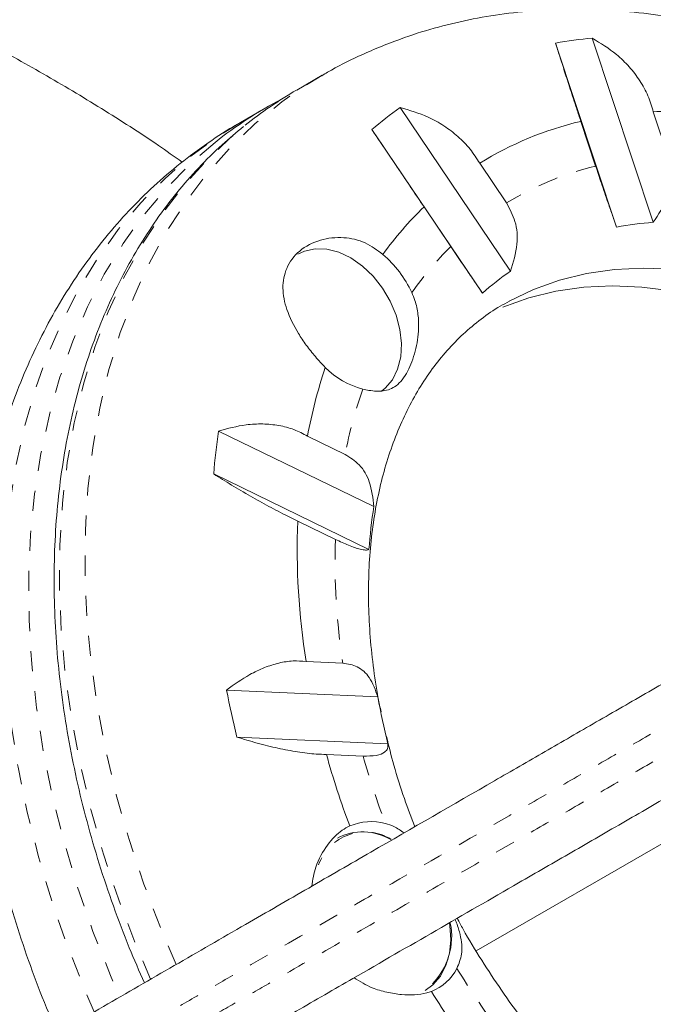
# Model space of a CAD drawing. Extents: x -58 to 674, y -9 to 452.
# Drawn here: x 537 to 540, y 183 to 188 of the extents above; entities that cross this region are included whole.
import ezdxf

# ---------------------------------------------------------------- set-up
doc = ezdxf.new("R2010")
doc.units = 0
doc.header["$LTSCALE"] = 0.125
doc.header["$MEASUREMENT"] = 0
doc.linetypes.add('PHANTOM', pattern=[0.5, 0.25, -0.05, 0.05, -0.05, 0.05, -0.05])
doc.layers.add('CONTOUR', color=7, linetype='CONTINUOUS')

msp = doc.modelspace()

# ---------------------------------------------------------------- linework, layer by layer
at = {"layer": 'CONTOUR', "linetype": 'Continuous', "lineweight": 15}
for p, q in [((539.5889, 187.6233), (539.8923, 186.7069)), ((539.7102, 186.6829), (539.4068, 187.5992)), ((538.2453, 187.4386), (538.1184, 187.3653)), ((537.9653, 187.2769), (537.8384, 187.2036)), ((538.6326, 187.278), (539.1826, 186.4639)), ((539.9662, 187.0348), (539.8925, 187.2571)), ((539.5322, 187.2094), (539.6058, 186.9871)), ((539.0426, 186.3545), (538.4927, 187.1685)), ((539.1624, 186.8032), (539.029, 187.0007)), ((538.752, 186.784), (538.8854, 186.5865)), ((539.1762, 186.3153), (539.2974, 186.373)), ((537.7298, 185.6682), (538.5025, 185.2922)), ((538.3594, 185.552), (538.172, 185.6432)), ((538.4782, 185.0787), (537.7055, 185.4547)), ((538.1238, 185.2205), (538.3113, 185.1293)), ((538.3479, 184.5135), (538.1654, 184.5216)), ((537.7695, 184.3793), (538.5218, 184.3457)), ((541.0485, 184.2575), (539.011, 183.0812)), ((538.5727, 184.112), (537.8205, 184.1456)), ((538.2663, 184.0589), (538.4488, 184.0508))]:
    msp.add_line(p, q, dxfattribs=at)
at = {"layer": 'CONTOUR', "linetype": 'PHANTOM', "lineweight": 0, "flags": 128}
for points in [[(537.5185, 183.0136), (537.442, 183.1935), (537.3583, 183.4137), (537.2846, 183.6356), (537.2212, 183.8585), (537.1684, 184.0816), (537.1263, 184.3042), (537.095, 184.5254), (537.0747, 184.7445), (537.0655, 184.9608), (537.0673, 185.1735), (537.0802, 185.3819), (537.1041, 185.5853), (537.1389, 185.7829), (537.1845, 185.9741), (537.2408, 186.1582), (537.3076, 186.3346), (537.3846, 186.5027), (537.4716, 186.6618), (537.5683, 186.8116), (537.6742, 186.9513), (537.7892, 187.0806), (537.9127, 187.199), (538.0444, 187.3061), (538.1838, 187.4016), (538.2432, 187.4373)], [(537.8384, 187.2036), (537.7295, 187.1361), (537.5927, 187.0368), (537.4637, 186.9258), (537.3429, 186.8037), (537.2309, 186.6709), (537.128, 186.5278), (537.0346, 186.3748), (536.9509, 186.2126), (536.8773, 186.0417), (536.8139, 185.8627), (536.7612, 185.6762), (536.7191, 185.4827), (536.6879, 185.2831), (536.6677, 185.078), (536.6585, 184.8681), (536.6604, 184.6541), (536.6733, 184.4368), (536.6973, 184.2169), (536.7322, 183.9951), (536.7779, 183.7723), (536.8343, 183.5492), (536.9011, 183.3265), (536.9782, 183.1051), (537.0652, 182.8857), (537.1117, 182.7785)], [(537.3916, 182.9404), (537.3151, 183.1202), (537.2314, 183.3404), (537.1577, 183.5623), (537.0943, 183.7852), (537.0415, 184.0083), (536.9994, 184.2309), (536.9681, 184.4521), (536.9478, 184.6712), (536.9385, 184.8875), (536.9404, 185.1003), (536.9532, 185.3086), (536.9771, 185.512), (537.012, 185.7096), (537.0576, 185.9008), (537.1139, 186.0849), (537.1807, 186.2613), (537.2577, 186.4294), (537.3447, 186.5886), (537.4413, 186.7383), (537.5473, 186.878), (537.6623, 187.0073), (537.7858, 187.1257), (537.8616, 187.1896)], [(537.713, 187.1048), (537.5906, 186.9991), (537.4699, 186.877), (537.3579, 186.7442), (537.255, 186.6011), (537.1615, 186.4481), (537.0778, 186.2859), (537.0042, 186.115), (536.9409, 185.936), (536.8881, 185.7494), (536.846, 185.556), (536.8148, 185.3564), (536.7946, 185.1513), (536.7854, 184.9414), (536.7873, 184.7274), (536.8002, 184.5101), (536.8242, 184.2902), (536.8591, 184.0684), (536.9048, 183.8456), (536.9612, 183.6225), (537.028, 183.3998), (537.1051, 183.1784), (537.1921, 182.959), (537.2386, 182.8518)]]:
    msp.add_lwpolyline(points, dxfattribs=at)
at = {"layer": 'CONTOUR', "linetype": 'Continuous', "lineweight": 15, "flags": 128}
for points in [[(538.1236, 186.5483), (538.157, 186.5637), (538.2109, 186.5752), (538.2689, 186.5732), (538.3288, 186.5578), (538.3885, 186.5295), (538.4459, 186.4894), (538.4989, 186.4389), (538.5455, 186.3798), (538.5842, 186.3143), (538.6134, 186.2447), (538.6321, 186.1736), (538.6397, 186.1035), (538.6358, 186.037), (538.6207, 185.9764), (538.5948, 185.9239), (538.5591, 185.8816), (538.5408, 185.8666)], [(539.2974, 186.373), (539.4262, 186.4189), (539.5605, 186.452), (539.6995, 186.4721), (539.8426, 186.4792), (539.9889, 186.4731), (540.1378, 186.454), (540.2883, 186.422), (540.4398, 186.3771), (540.5913, 186.3197), (540.7421, 186.25), (540.8914, 186.1685), (541.0383, 186.0755), (541.1822, 185.9716), (541.2709, 185.9007)], [(539.1443, 186.2846), (539.2731, 186.3305), (539.4074, 186.3636), (539.5464, 186.3837), (539.6895, 186.3908), (539.8358, 186.3847), (539.9847, 186.3657), (540.1352, 186.3336), (540.2867, 186.2887), (540.4382, 186.2313), (540.589, 186.1616), (540.7383, 186.0801), (540.8852, 185.9871), (541.0291, 185.8832), (541.1355, 185.7975)], [(538.7584, 182.8848), (538.7959, 182.9121), (538.8333, 182.9552), (538.8612, 183.0081), (538.8788, 183.0693), (538.8855, 183.1367), (538.8811, 183.2082), (538.8795, 183.2185)]]:
    msp.add_lwpolyline(points, dxfattribs=at)
at = {"layer": 'CONTOUR', "linetype": 'Continuous', "lineweight": 15}
for centre, radius, start, end in [((539.7723, 185.5367), 2.0946, 95.0255, 100.0494), ((539.1398, 185.5969), 2.0422, 120.0106, 128.7483), ((538.9853, 185.5105), 2.0398, 117.5198, 128.5898), ((539.7306, 185.7305), 1.8974, 125.3565, 130.7229), ((539.962, 185.1883), 2.07, 83.8362, 91.9228), ((539.9134, 185.5797), 1.6737, 103.1662, 121.8957), ((539.9973, 185.4985), 1.7897, 134.0906, 144.1227), ((540.0034, 185.1675), 1.5435, 94.1276, 100.9473), ((538.1808, 186.1199), 0.5629, 24.9387, 49.4005), ((539.9725, 185.3102), 1.3983, 124.3976, 131.6818), ((540.6807, 185.1719), 2.5526, 161.4432, 169.3595), ((538.5533, 186.2771), 0.4139, 225.0308, 255.126), ((541.0506, 185.1819), 3.3561, 171.6696, 175.3385), ((540.9446, 184.906), 2.4725, 171.0137, 175.9944), ((541.6569, 185.0802), 3.5359, 177.7261, 189.0895), ((542.3164, 185.2479), 4.629, 190.8156, 193.7764), ((541.877, 184.9546), 3.41, 190.2862, 194.3058), ((542.4758, 185.2342), 4.3705, 195.5995, 200.5118), ((538.4887, 183.4535), 0.271, 74.7169, 113.105), ((538.447, 183.3976), 0.2755, 59.5791, 117.2275), ((538.5542, 183.1521), 0.3354, 315.6176, 11.6316), ((538.7008, 183.1051), 0.2419, 291.2136, 332.669), ((542.7055, 185.3203), 4.6153, 211.9264, 216.6634)]:
    msp.add_arc(centre, radius, start, end, dxfattribs=at)
at = {"layer": 'CONTOUR', "linetype": 'PHANTOM', "lineweight": 0}
for centre, radius, start, end in [((539.9717, 185.4788), 1.5521, 103.6365, 121.4255), ((540.0566, 185.3971), 1.6692, 134.559, 144.883), ((540.6644, 185.105), 2.3479, 160.8034, 169.0257), ((541.5898, 185.0155), 3.2805, 178.0126, 188.803), ((542.3603, 185.1615), 4.0661, 195.8525, 200.8399), ((538.4591, 183.4277), 0.2455, 58.1951, 160.5971), ((542.5658, 185.2402), 4.2859, 211.6069, 216.4223)]:
    msp.add_arc(centre, radius, start, end, dxfattribs=at)
at = {"layer": 'CONTOUR', "linetype": 'Continuous', "lineweight": 15}
for points, knots in [([(526.6454, 176.7358), (526.647, 176.7367), (526.6498, 176.7383), (526.6771, 176.754), (526.7092, 176.7726), (526.7474, 176.7946), (526.7984, 176.8241), (526.8674, 176.8639), (526.9566, 176.9154), (527.0673, 176.9794), (527.1915, 177.0511), (527.3389, 177.1362), (527.5223, 177.242), (527.7429, 177.3694), (527.9994, 177.5175), (528.2912, 177.686), (528.7261, 177.937), (529.2917, 178.2636), (529.8823, 178.6046), (530.3818, 178.8929), (530.7489, 179.1049), (531.0646, 179.2872), (531.323, 179.4364), (531.5728, 179.5806), (531.8121, 179.7187), (532.0455, 179.8535), (532.2618, 179.9784), (532.4397, 180.0811), (532.583, 180.1638), (532.6973, 180.2298), (532.7981, 180.288), (532.8949, 180.3439), (532.9809, 180.3936), (533.049, 180.4329), (533.1015, 180.4632), (533.1456, 180.4887), (533.1844, 180.511), (533.2256, 180.5348), (533.2753, 180.5635), (533.3215, 180.5902), (533.3844, 180.6265), (533.4613, 180.6709), (533.5484, 180.7212), (533.6387, 180.7733), (533.7439, 180.8341), (533.8652, 180.9041), (534.0006, 180.9823), (534.1908, 181.0921), (534.4389, 181.2353), (534.7881, 181.4369), (535.1139, 181.6251), (535.4099, 181.7959), (535.6996, 181.9632), (536.0512, 182.1662), (536.3842, 182.3585), (536.6376, 182.5048), (536.8052, 182.6015), (536.9782, 182.7014), (537.1545, 182.8032), (537.3327, 182.9061), (537.5103, 183.0086), (537.688, 183.1112), (537.9121, 183.2406), (538.1796, 183.395), (538.5919, 183.6331), (538.9797, 183.8569), (539.3535, 184.0728), (539.6087, 184.2201), (539.8696, 184.3707), (540.1295, 184.5208), (540.3879, 184.67), (540.6381, 184.8144), (540.8824, 184.9555), (541.0997, 185.081), (541.2938, 185.193), (541.47, 185.2947), (541.6552, 185.4016), (541.9183, 185.5536), (542.1829, 185.7063), (542.4299, 185.8489), (542.5895, 185.9411), (542.7288, 186.0215), (542.877, 186.1071), (543.0294, 186.1951), (543.1871, 186.2861), (543.3464, 186.3781), (543.5122, 186.4738), (543.697, 186.5805), (543.9001, 186.6977), (544.136, 186.8339), (544.4743, 187.0293), (544.8248, 187.2316), (545.1726, 187.4325), (545.426, 187.5787), (545.676, 187.723), (545.9325, 187.8712), (546.2312, 188.0436), (546.5695, 188.2389), (546.9442, 188.4553), (547.3169, 188.6705), (547.7088, 188.8967), (548.0763, 189.1089), (548.4226, 189.3088), (548.709, 189.4742), (548.9805, 189.6309), (549.2271, 189.7733), (549.4812, 189.92), (549.7418, 190.0705), (550.038, 190.2415), (550.3532, 190.4234), (550.6861, 190.6157), (551.0143, 190.8051), (551.3277, 190.9861), (551.6241, 191.1572), (551.9034, 191.3184), (552.1707, 191.4728), (552.3907, 191.5998), (552.5659, 191.7009), (552.702, 191.7795), (552.8256, 191.8509), (552.9265, 191.9091), (553.0053, 191.9546), (553.0643, 191.9887), (553.1069, 192.0133), (553.1313, 192.0274), (553.1324, 192.028), (553.1328, 192.0283)], [0, 0, 0, 0, 0.00836, 0.014108, 0.0179, 0.021715, 0.025579, 0.029484, 0.034266, 0.039109, 0.044029, 0.048985, 0.055357, 0.063088, 0.070853, 0.079972, 0.090476, 0.111057, 0.131637, 0.144564, 0.157523, 0.166563, 0.175637, 0.183923, 0.193222, 0.202576, 0.212114, 0.221723, 0.228698, 0.235703, 0.242796, 0.249919, 0.259552, 0.269404, 0.279295, 0.291196, 0.307114, 0.323033, 0.329959, 0.3369, 0.343885, 0.350934, 0.355665, 0.36024, 0.36489, 0.369354, 0.373896, 0.378711, 0.387754, 0.396843, 0.410419, 0.417217, 0.42403, 0.437594, 0.451158, 0.456271, 0.461398, 0.466563, 0.471776, 0.476821, 0.481929, 0.487106, 0.492311, 0.501727, 0.511181, 0.530146, 0.537839, 0.545542, 0.553281, 0.561075, 0.568238, 0.575546, 0.582683, 0.590045, 0.596396, 0.602804, 0.609554, 0.61814, 0.635334, 0.643931, 0.649294, 0.654667, 0.660073, 0.665527, 0.670215, 0.675027, 0.679677, 0.684458, 0.69102, 0.697655, 0.705959, 0.722573, 0.730883, 0.738154, 0.745478, 0.752904, 0.760398, 0.771224, 0.782154, 0.793242, 0.804344, 0.817289, 0.826222, 0.835168, 0.842533, 0.849922, 0.856534, 0.864454, 0.87242, 0.88227, 0.892183, 0.902273, 0.912418, 0.921859, 0.931349, 0.941013, 0.950749, 0.956891, 0.963062, 0.969287, 0.97556, 0.980568, 0.985615, 0.99073, 0.995902, 1, 1, 1, 1]), ([(553.3829, 191.5953), (553.3822, 191.5949), (553.3805, 191.5939), (553.3557, 191.5796), (553.3138, 191.5554), (553.2561, 191.5221), (553.1855, 191.4814), (553.1023, 191.4333), (552.9982, 191.3732), (552.8709, 191.2997), (552.7188, 191.2119), (552.5542, 191.1169), (552.3508, 190.9994), (552.1043, 190.8571), (551.8101, 190.6872), (551.4999, 190.5082), (551.1718, 190.3187), (550.828, 190.1203), (550.4679, 189.9123), (550.0962, 189.6977), (549.7532, 189.4997), (549.4337, 189.3152), (549.1401, 189.1457), (548.8247, 188.9637), (548.4771, 188.7629), (548.0525, 188.5178), (547.6337, 188.276), (547.2534, 188.0564), (546.9581, 187.886), (546.6972, 187.7353), (546.4567, 187.5965), (546.2457, 187.4746), (546.0469, 187.3599), (545.8532, 187.248), (545.658, 187.1354), (545.4352, 187.0067), (545.1937, 186.8672), (544.9185, 186.7084), (544.648, 186.5522), (544.3815, 186.3983), (544.1717, 186.2772), (544.0023, 186.1794), (543.8612, 186.098), (543.7052, 186.0079), (543.5388, 185.9118), (543.3796, 185.8199), (543.206, 185.7197), (543.0212, 185.613), (542.7842, 185.4762), (542.523, 185.3254), (542.2492, 185.1672), (541.9882, 185.0166), (541.7662, 184.8884), (541.5633, 184.7713), (541.4061, 184.6805), (541.2613, 184.5969), (541.1326, 184.5226), (540.9972, 184.4444), (540.8445, 184.3562), (540.6751, 184.2585), (540.488, 184.1504), (540.2697, 184.0244), (540.0228, 183.8819), (539.7528, 183.726), (539.4862, 183.572), (539.1731, 183.3913), (538.8132, 183.1835), (538.446, 182.9715), (538.142, 182.796), (537.9077, 182.6607), (537.6974, 182.5393), (537.5053, 182.4284), (537.3316, 182.3281), (537.1775, 182.2391), (537.0255, 182.1514), (536.8113, 182.0277), (536.5593, 181.8822), (536.268, 181.714), (535.9939, 181.5558), (535.7144, 181.3944), (535.4072, 181.217), (535.0929, 181.0355), (534.8033, 180.8684), (534.5609, 180.7284), (534.376, 180.6216), (534.2044, 180.5226), (534.0475, 180.432), (533.9097, 180.3524), (533.8048, 180.2919), (533.7244, 180.2455), (533.6446, 180.1994), (533.5814, 180.1629), (533.5324, 180.1346), (533.4871, 180.1085), (533.4384, 180.0803), (533.4014, 180.059), (533.3513, 180.0301), (533.3013, 180.0012), (533.2338, 179.9622), (533.1447, 179.9108), (533.0283, 179.8436), (532.886, 179.7614), (532.7197, 179.6654), (532.5304, 179.5561), (532.3167, 179.4328), (532.0566, 179.2826), (531.7456, 179.103), (531.4204, 178.9152), (531.1188, 178.7411), (530.848, 178.5848), (530.4755, 178.3697), (530.0033, 178.0971), (529.4347, 177.7688), (528.966, 177.4982), (528.5945, 177.2837), (528.3187, 177.1245), (528.0473, 176.9678), (527.8226, 176.8381), (527.6443, 176.7351), (527.5088, 176.6569), (527.3802, 176.5827), (527.2455, 176.5049), (527.1137, 176.4288), (527.0121, 176.3701), (526.9507, 176.3346), (526.9158, 176.3145), (526.8962, 176.3032), (526.8967, 176.3035), (526.897, 176.3036)], [0, 0, 0, 0, 0.004187, 0.009199, 0.014266, 0.019127, 0.024025, 0.028971, 0.033944, 0.040452, 0.047001, 0.053601, 0.060228, 0.070069, 0.079976, 0.090065, 0.10021, 0.110764, 0.121386, 0.132252, 0.143221, 0.150983, 0.159812, 0.168682, 0.178613, 0.190612, 0.206688, 0.216211, 0.224418, 0.232654, 0.238912, 0.2452, 0.250844, 0.256104, 0.262086, 0.268103, 0.276236, 0.284386, 0.293932, 0.301752, 0.30924, 0.313031, 0.316819, 0.321574, 0.326469, 0.331185, 0.336024, 0.343356, 0.350788, 0.363374, 0.375985, 0.386161, 0.396362, 0.402547, 0.408773, 0.41279, 0.416836, 0.420937, 0.425083, 0.430307, 0.435597, 0.441198, 0.449215, 0.457292, 0.465414, 0.473545, 0.486188, 0.498835, 0.507291, 0.513516, 0.5195, 0.525555, 0.530036, 0.534563, 0.53914, 0.543738, 0.5543, 0.563119, 0.571937, 0.580737, 0.589566, 0.600172, 0.609206, 0.615788, 0.622392, 0.626548, 0.632566, 0.638782, 0.643603, 0.648497, 0.653686, 0.662076, 0.668465, 0.674857, 0.687712, 0.708979, 0.719614, 0.730263, 0.73954, 0.748863, 0.758364, 0.767935, 0.777181, 0.786494, 0.796012, 0.805597, 0.818125, 0.830774, 0.83941, 0.848072, 0.856883, 0.874581, 0.891724, 0.908866, 0.917439, 0.926019, 0.934641, 0.943297, 0.948115, 0.952951, 0.957825, 0.962738, 0.969645, 0.976762, 0.982344, 0.988009, 0.993999, 1, 1, 1, 1]), ([(537.5491, 187.0067), (537.5096, 187.0346), (537.3782, 187.1274), (537.148, 187.2744), (536.8589, 187.4477), (536.5638, 187.6096), (536.2633, 187.7608), (535.9579, 187.9007), (535.648, 188.0293), (535.334, 188.1463), (535.0163, 188.2517), (534.6953, 188.3453), (534.3715, 188.4269), (534.0453, 188.4965), (533.7171, 188.5539), (533.3874, 188.5991), (533.0567, 188.632), (532.7254, 188.6526), (532.3939, 188.6609), (532.0626, 188.6568), (531.7321, 188.6403), (531.4028, 188.6116), (531.075, 188.5705), (530.7493, 188.5172), (530.4261, 188.4517), (530.1058, 188.3742), (529.7889, 188.2848), (529.4758, 188.1834), (529.1668, 188.0704), (528.8624, 187.9459), (528.5631, 187.8099), (528.2692, 187.6628), (527.9811, 187.5047), (527.6992, 187.3357), (527.4239, 187.1563), (527.1555, 186.9665), (526.8944, 186.7666), (526.641, 186.557), (526.3955, 186.3378), (526.1584, 186.1094), (525.93, 185.8721), (525.7105, 185.6262), (525.5002, 185.3721), (525.2994, 185.11), (525.1085, 184.8403), (524.9275, 184.5635), (524.7571, 184.2797), (524.6017, 183.9998), (524.5087, 183.8117), (524.4646, 183.7227)], [0, 0, 0, 0, 0.009293, 0.030925, 0.052556, 0.074184, 0.09581, 0.117434, 0.139055, 0.160673, 0.182288, 0.203901, 0.225511, 0.247117, 0.268721, 0.290321, 0.311918, 0.333513, 0.355104, 0.376692, 0.398277, 0.419859, 0.441438, 0.463015, 0.484589, 0.506161, 0.52773, 0.549298, 0.570864, 0.592429, 0.613992, 0.635554, 0.657116, 0.678677, 0.700238, 0.721799, 0.743361, 0.764922, 0.786485, 0.808049, 0.829614, 0.851181, 0.87275, 0.89432, 0.915893, 0.937469, 0.959046, 0.980627, 1, 1, 1, 1]), ([(542.6244, 185.9612), (542.5876, 186.0108), (542.5059, 186.1207), (542.3711, 186.283), (542.2219, 186.4492), (542.0663, 186.6076), (541.9051, 186.7579), (541.7384, 186.8996), (541.5669, 187.0321), (541.391, 187.1551), (541.2111, 187.268), (541.0279, 187.3704), (540.8419, 187.4618), (540.6537, 187.542), (540.464, 187.6105), (540.2734, 187.667), (540.0826, 187.7113), (539.8924, 187.7433), (539.7035, 187.7628), (539.5165, 187.7698), (539.3323, 187.7643), (539.1513, 187.7465), (538.9743, 187.7166), (538.8019, 187.6746), (538.6526, 187.6275), (538.5623, 187.5915), (538.5262, 187.5771)], [0, 0, 0, 0, 0.03544, 0.078589, 0.121769, 0.164981, 0.20823, 0.251514, 0.29483, 0.338171, 0.381522, 0.424862, 0.468168, 0.511409, 0.55455, 0.597552, 0.640372, 0.682971, 0.725311, 0.767361, 0.809104, 0.85053, 0.891647, 0.932474, 0.973042, 1, 1, 1, 1]), ([(539.8925, 187.2571), (539.8845, 187.2838), (539.8683, 187.3379), (539.8269, 187.413), (539.7739, 187.4822), (539.6973, 187.5573), (539.6304, 187.598), (539.5889, 187.6233)], [0, 0, 0, 0, 0.170769, 0.346179, 0.523412, 0.704613, 1, 1, 1, 1]), ([(538.5262, 187.5771), (538.4929, 187.5627), (538.4066, 187.5252), (538.3119, 187.4785), (538.253, 187.4422), (538.2433, 187.4362)], [0, 0, 0, 0, 0.3443192, 0.8915228, 1, 1, 1, 1]), ([(539.4068, 187.5992), (539.4133, 187.5783), (539.4263, 187.536), (539.4508, 187.4585), (539.4791, 187.3704), (539.5068, 187.2857), (539.5252, 187.2304), (539.5322, 187.2094)], [0, 0, 0, 0, 0.2130464, 0.4310807, 0.6444378, 0.8655841, 1, 1, 1, 1]), ([(539.029, 187.0007), (539.0138, 187.0246), (538.9829, 187.0731), (538.9219, 187.1355), (538.8513, 187.1891), (538.7561, 187.2422), (538.6799, 187.2643), (538.6326, 187.278)], [0, 0, 0, 0, 0.170769, 0.346179, 0.523412, 0.704613, 1, 1, 1, 1]), ([(537.8379, 187.2027), (537.8332, 187.2002), (537.7777, 187.1705), (537.6773, 187.1034), (537.5379, 187.0012), (537.4065, 186.8879), (537.2826, 186.7654), (537.1668, 186.6334), (537.0592, 186.4925), (536.9603, 186.3429), (536.8703, 186.185), (536.7895, 186.0193), (536.7183, 185.8461), (536.6568, 185.6659), (536.6054, 185.4794), (536.5643, 185.287), (536.5336, 185.0894), (536.5134, 184.8873), (536.5038, 184.6815), (536.5049, 184.4725), (536.5165, 184.2611), (536.5387, 184.048), (536.5712, 183.8339), (536.614, 183.6195), (536.6668, 183.4055), (536.7294, 183.1925), (536.802, 182.9812), (536.8684, 182.8077), (536.9139, 182.706), (536.9287, 182.6728)], [0, 0, 0, 0, 0.0034984, 0.0408386, 0.0781569, 0.1155035, 0.1529344, 0.1905018, 0.2282514, 0.2662209, 0.3044383, 0.3429203, 0.3816726, 0.4206894, 0.459955, 0.4994453, 0.5391306, 0.578978, 0.6189543, 0.6590275, 0.6991693, 0.7393554, 0.7795663, 0.8197842, 0.8599989, 0.9002049, 0.9404, 0.9805841, 1, 1, 1, 1]), ([(537.8542, 187.1837), (537.8182, 187.154), (537.7404, 187.09), (537.6297, 186.9794), (537.5206, 186.8549), (537.4198, 186.7209), (537.3273, 186.5781), (537.2434, 186.4269), (537.1685, 186.2677), (537.1027, 186.1011), (537.0463, 185.9274), (536.9995, 185.7474), (536.9624, 185.5614), (536.9351, 185.3702), (536.9177, 185.1743), (536.9104, 184.9744), (536.913, 184.771), (536.9255, 184.5648), (536.948, 184.3564), (536.9803, 184.1465), (537.0223, 183.9357), (537.0739, 183.7247), (537.1349, 183.5141), (537.2053, 183.3046), (537.28, 183.1069), (537.3353, 182.9804), (537.3607, 182.9223)], [0, 0, 0, 0, 0.035925, 0.077645, 0.119412, 0.161238, 0.203131, 0.245095, 0.287129, 0.32923, 0.37139, 0.413602, 0.455857, 0.498146, 0.540461, 0.582795, 0.625142, 0.667497, 0.709856, 0.752215, 0.794572, 0.836928, 0.87928, 0.921628, 0.963974, 1, 1, 1, 1]), ([(538.4927, 187.1685), (538.5086, 187.1449), (538.5408, 187.097), (538.5951, 187.0164), (538.6535, 186.9298), (538.7066, 186.8511), (538.7396, 186.8024), (538.752, 186.784)], [0, 0, 0, 0, 0.213046, 0.431081, 0.644438, 0.865584, 1, 1, 1, 1]), ([(539.8923, 186.7069), (539.9176, 186.7456), (539.9636, 186.8158), (539.9886, 186.9334), (539.9733, 187.0023), (539.9662, 187.0348)], [0, 0, 0, 0, 0.393294, 0.713535, 1, 1, 1, 1]), ([(539.6058, 186.9871), (539.6152, 186.9589), (539.636, 186.8964), (539.6651, 186.8113), (539.6905, 186.7385), (539.7036, 186.7016), (539.7102, 186.6829)], [0, 0, 0, 0, 0.252382, 0.557744, 0.775276, 1, 1, 1, 1]), ([(539.1826, 186.4639), (539.1963, 186.5083), (539.2212, 186.5889), (539.2125, 186.7101), (539.1785, 186.7734), (539.1624, 186.8032)], [0, 0, 0, 0, 0.393294, 0.713535, 1, 1, 1, 1]), ([(538.5471, 186.5474), (538.5188, 186.5685), (538.4597, 186.6126), (538.3485, 186.6367), (538.2318, 186.6244), (538.128, 186.5703), (538.0624, 186.4837), (538.0437, 186.3809), (538.0655, 186.2699), (538.1134, 186.1728), (538.166, 186.0949), (538.2115, 186.037), (538.2442, 186.002), (538.2608, 185.9843)], [0, 0, 0, 0, 0.089346, 0.186481, 0.292022, 0.405116, 0.514632, 0.615506, 0.717444, 0.827785, 0.883505, 0.941118, 1, 1, 1, 1]), ([(538.8854, 186.5865), (538.9036, 186.5596), (538.9408, 186.5046), (538.985, 186.4393), (539.019, 186.3892), (539.0347, 186.3662), (539.0426, 186.3545)], [0, 0, 0, 0, 0.276517, 0.565818, 0.779537, 1, 1, 1, 1]), ([(538.447, 185.8771), (538.4574, 185.8748), (538.4953, 185.8665), (538.5547, 185.8642), (538.6059, 185.8841), (538.6441, 185.9222), (538.678, 185.9753), (538.711, 186.0619), (538.7271, 186.1625), (538.7238, 186.2489), (538.7115, 186.3094), (538.6967, 186.3444), (538.6912, 186.3573)], [0, 0, 0, 0, 0.047651, 0.173969, 0.323535, 0.40727, 0.494203, 0.64085, 0.782517, 0.865133, 0.950429, 1, 1, 1, 1]), ([(538.5382, 184.2703), (538.5335, 184.2926), (538.5169, 184.3701), (538.498, 184.5011), (538.4814, 184.6623), (538.4745, 184.8201), (538.4764, 184.9737), (538.4873, 185.1225), (538.5068, 185.2657), (538.5348, 185.4027), (538.5709, 185.5331), (538.615, 185.6562), (538.6667, 185.7718), (538.7258, 185.8796), (538.7923, 185.9792), (538.866, 186.0705), (538.9468, 186.1534), (539.0353, 186.2268), (539.1119, 186.2806), (539.1614, 186.306), (539.1766, 186.3138)], [0, 0, 0, 0, 0.023443, 0.081367, 0.139234, 0.197055, 0.254848, 0.312636, 0.370452, 0.428351, 0.486405, 0.544709, 0.603383, 0.662572, 0.722443, 0.78317, 0.844905, 0.907726, 0.97156, 1, 1, 1, 1]), ([(538.172, 185.6432), (538.15, 185.6547), (538.1056, 185.6781), (538.0302, 185.6976), (537.9499, 185.7053), (537.8487, 185.7006), (537.7753, 185.6806), (537.7298, 185.6682)], [0, 0, 0, 0, 0.170769, 0.346179, 0.523412, 0.704613, 1, 1, 1, 1]), ([(538.5025, 185.2922), (538.4977, 185.3343), (538.4892, 185.4106), (538.4368, 185.5027), (538.3842, 185.5362), (538.3594, 185.552)], [0, 0, 0, 0, 0.393294, 0.713535, 1, 1, 1, 1]), ([(537.7055, 185.4547), (537.735, 185.4363), (537.7948, 185.399), (537.8877, 185.3444), (537.9814, 185.2921), (538.061, 185.2506), (538.1066, 185.2288), (538.1238, 185.2205)], [0, 0, 0, 0, 0.213046, 0.431081, 0.644438, 0.865584, 1, 1, 1, 1]), ([(538.3113, 185.1293), (538.3338, 185.1188), (538.3835, 185.0957), (538.4323, 185.0797), (538.4639, 185.0745), (538.4733, 185.0773), (538.4782, 185.0787)], [0, 0, 0, 0, 0.252382, 0.557744, 0.775276, 1, 1, 1, 1]), ([(538.1654, 184.5216), (538.144, 184.5233), (538.1004, 184.5267), (538.0301, 184.5154), (537.9576, 184.4923), (537.8689, 184.4508), (537.8076, 184.4066), (537.7695, 184.3793)], [0, 0, 0, 0, 0.170769, 0.346179, 0.523412, 0.704613, 1, 1, 1, 1]), ([(538.5218, 184.3457), (538.51, 184.3797), (538.4885, 184.4414), (538.4254, 184.5002), (538.3728, 184.5092), (538.3479, 184.5135)], [0, 0, 0, 0, 0.393294, 0.713535, 1, 1, 1, 1]), ([(537.8205, 184.1456), (537.8543, 184.1352), (537.9229, 184.1142), (538.0252, 184.0891), (538.1247, 184.0702), (538.2058, 184.0605), (538.2497, 184.0594), (538.2663, 184.0589)], [0, 0, 0, 0, 0.2130464, 0.4310807, 0.6444378, 0.8655841, 1, 1, 1, 1]), ([(538.7057, 183.6988), (538.6881, 183.7455), (538.6497, 183.8473), (538.6027, 183.9974), (538.5769, 184.1003), (538.565, 184.1477)], [0, 0, 0, 0, 0.313689, 0.683808, 1, 1, 1, 1]), ([(538.4488, 184.0508), (538.472, 184.0509), (538.5195, 184.0513), (538.556, 184.0673), (538.5729, 184.0882), (538.5728, 184.104), (538.5727, 184.112)], [0, 0, 0, 0, 0.276517, 0.565818, 0.779537, 1, 1, 1, 1]), ([(538.3824, 183.7028), (538.3699, 183.6963), (538.3304, 183.6758), (538.2681, 183.6106), (538.2107, 183.5128), (538.1984, 183.4355), (538.1932, 183.4029)], [0, 0, 0, 0, 0.140605, 0.443305, 0.765274, 1, 1, 1, 1]), ([(538.6523, 183.668), (538.6361, 183.6799), (538.6079, 183.7006), (538.5744, 183.7107), (538.5602, 183.7149)], [0, 0, 0, 0, 0.5754346, 1, 1, 1, 1]), ([(538.9157, 182.994), (538.9251, 183.0174), (538.9466, 183.0706), (538.9367, 183.1479), (538.9199, 183.2057), (538.9089, 183.2319), (538.9065, 183.2374)], [0, 0, 0, 0, 0.31037, 0.708726, 0.938954, 1, 1, 1, 1]), ([(539.2588, 182.7216), (539.2536, 182.728), (539.2112, 182.7803), (539.137, 182.8845), (539.0378, 183.034), (538.9646, 183.1542), (538.9269, 183.2254), (538.9173, 183.2436)], [0, 0, 0, 0, 0.040262, 0.327225, 0.614284, 0.901389, 1, 1, 1, 1]), ([(538.4037, 182.9471), (538.4334, 182.929), (538.4858, 182.8972), (538.5675, 182.8741), (538.6392, 182.8621), (538.7072, 182.8614), (538.7561, 182.8688), (538.781, 182.8772), (538.7883, 182.8796)], [0, 0, 0, 0, 0.228334, 0.402154, 0.581187, 0.75074, 0.926532, 1, 1, 1, 1])]:
    msp.add_open_spline(points, degree=3, knots=knots, dxfattribs=at)
at = {"layer": 'CONTOUR', "linetype": 'PHANTOM', "lineweight": 0}
for points, knots in [([(553.3887, 191.9595), (553.3882, 191.9592), (553.387, 191.9585), (553.3615, 191.9438), (553.3166, 191.9179), (553.2525, 191.8808), (553.1673, 191.8317), (553.0602, 191.7698), (552.9307, 191.6951), (552.7858, 191.6114), (552.6029, 191.5058), (552.3769, 191.3753), (552.1028, 191.2171), (551.81, 191.048), (551.5004, 190.8693), (551.1774, 190.6828), (550.8412, 190.4887), (550.4933, 190.2879), (550.1613, 190.0961), (549.8496, 189.9162), (549.5814, 189.7614), (549.3227, 189.612), (549.0747, 189.4688), (548.7979, 189.309), (548.5033, 189.1389), (548.1433, 188.931), (547.7706, 188.7159), (547.3966, 188.5), (547.0821, 188.3184), (546.7935, 188.1518), (546.5314, 188.0004), (546.2809, 187.8558), (546.043, 187.7184), (545.8035, 187.5802), (545.5652, 187.4426), (545.318, 187.2999), (544.9734, 187.1009), (544.624, 186.8992), (544.2819, 186.7017), (544.036, 186.5597), (543.8156, 186.4325), (543.6076, 186.3124), (543.4172, 186.2025), (543.2302, 186.0945), (543.0531, 185.9923), (542.8858, 185.8956), (542.7281, 185.8046), (542.5783, 185.7181), (542.4117, 185.6219), (542.1618, 185.4776), (541.8981, 185.3254), (541.6396, 185.1762), (541.4619, 185.0736), (541.2963, 184.9779), (541.1184, 184.8752), (540.9209, 184.7612), (540.7038, 184.6359), (540.4762, 184.5045), (540.2388, 184.3674), (539.9938, 184.226), (539.7442, 184.0818), (539.4975, 183.9394), (539.1262, 183.725), (538.737, 183.5003), (538.3185, 183.2587), (538.0441, 183.1003), (537.8107, 182.9655), (537.6206, 182.8558), (537.4269, 182.7439), (537.2337, 182.6324), (537.0442, 182.523), (536.8599, 182.4166), (536.6788, 182.312), (536.464, 182.188), (536.2177, 182.0458), (535.9378, 181.8842), (535.655, 181.721), (535.364, 181.5529), (535.0654, 181.3805), (534.7645, 181.2068), (534.4647, 181.0337), (534.2121, 180.8879), (534.0119, 180.7723), (533.8612, 180.6853), (533.7367, 180.6134), (533.6356, 180.555), (533.5542, 180.5081), (533.4826, 180.4667), (533.4036, 180.4211), (533.327, 180.3769), (533.26, 180.3382), (533.2103, 180.3095), (533.1592, 180.28), (533.1174, 180.2559), (533.0791, 180.2338), (533.0361, 180.2089), (532.9847, 180.1793), (532.9189, 180.1412), (532.8295, 180.0896), (532.7176, 180.025), (532.5796, 179.9453), (532.4172, 179.8516), (532.2326, 179.745), (532.0277, 179.6267), (531.802, 179.4964), (531.5284, 179.3384), (531.2023, 179.1502), (530.8193, 178.929), (530.4159, 178.6962), (529.918, 178.4087), (529.328, 178.068), (528.7618, 177.7412), (528.3238, 177.4883), (528.0257, 177.3162), (527.7608, 177.1632), (527.5302, 177.0301), (527.3369, 176.9185), (527.1798, 176.8278), (527.0455, 176.7503), (526.9228, 176.6794), (526.8239, 176.6223), (526.7475, 176.5782), (526.6905, 176.5453), (526.647, 176.5202), (526.6145, 176.5014), (526.5928, 176.4889), (526.5779, 176.4803), (526.5785, 176.4806), (526.5788, 176.4808)], [0, 0, 0, 0, 0.004285, 0.009648, 0.015069, 0.020571, 0.02612, 0.032521, 0.038972, 0.045487, 0.052036, 0.061683, 0.071404, 0.081323, 0.091299, 0.101364, 0.111482, 0.121773, 0.132128, 0.140279, 0.148475, 0.154942, 0.162281, 0.169647, 0.17874, 0.187852, 0.201222, 0.211703, 0.220898, 0.228807, 0.236741, 0.243397, 0.250149, 0.256955, 0.263857, 0.270822, 0.278978, 0.295313, 0.303482, 0.310411, 0.317394, 0.322709, 0.328147, 0.333521, 0.339063, 0.344653, 0.350304, 0.356005, 0.361723, 0.370165, 0.387051, 0.395497, 0.401696, 0.407638, 0.413625, 0.4199, 0.426354, 0.432738, 0.439272, 0.446518, 0.453831, 0.461193, 0.468568, 0.48747, 0.496923, 0.506402, 0.511811, 0.517246, 0.522738, 0.528294, 0.533657, 0.539075, 0.544548, 0.550041, 0.558956, 0.567868, 0.576782, 0.585702, 0.594654, 0.603599, 0.612543, 0.621503, 0.626662, 0.631634, 0.636681, 0.64048, 0.644319, 0.64821, 0.65213, 0.659256, 0.666459, 0.673729, 0.681021, 0.696525, 0.712039, 0.723652, 0.733346, 0.743069, 0.75187, 0.76073, 0.769721, 0.778782, 0.787599, 0.79648, 0.805483, 0.814543, 0.826869, 0.839306, 0.851989, 0.864715, 0.884974, 0.905235, 0.915697, 0.924893, 0.93281, 0.940755, 0.947429, 0.952607, 0.957819, 0.963102, 0.968449, 0.972591, 0.976773, 0.981015, 0.985288, 0.989853, 0.994436, 1, 1, 1, 1]), ([(526.6409, 176.3723), (526.6408, 176.3722), (526.6404, 176.372), (526.6611, 176.384), (526.699, 176.4059), (526.7533, 176.4372), (526.8181, 176.4746), (526.8835, 176.5124), (526.9599, 176.5565), (527.0548, 176.6113), (527.1701, 176.6779), (527.3068, 176.7568), (527.4531, 176.8412), (527.6181, 176.9365), (527.8014, 177.0423), (528.0697, 177.1972), (528.4168, 177.3977), (528.8424, 177.6434), (529.3207, 177.9195), (529.7913, 178.1912), (530.2496, 178.4558), (530.6029, 178.6598), (530.9062, 178.8349), (531.1616, 178.9824), (531.4096, 179.1255), (531.6491, 179.2638), (531.8791, 179.3966), (532.0972, 179.5225), (532.3006, 179.6399), (532.4849, 179.7464), (532.6459, 179.8393), (532.7822, 179.918), (532.8936, 179.9823), (532.9809, 180.0327), (533.0475, 180.0712), (533.0969, 180.0997), (533.1463, 180.1282), (533.1797, 180.1475), (533.2245, 180.1733), (533.2654, 180.197), (533.3235, 180.2305), (533.3973, 180.2731), (533.4832, 180.3227), (533.5718, 180.3739), (533.6745, 180.4331), (533.7892, 180.4994), (533.9122, 180.5704), (534.0672, 180.6599), (534.2566, 180.7692), (534.4776, 180.8968), (534.7039, 181.0275), (534.9717, 181.1821), (535.2597, 181.3484), (535.5638, 181.524), (535.8414, 181.6842), (536.1143, 181.8418), (536.405, 182.0096), (536.6599, 182.1568), (536.8805, 182.2842), (537.0438, 182.3784), (537.2119, 182.4755), (537.3825, 182.574), (537.5537, 182.6728), (537.7238, 182.771), (537.8935, 182.869), (538.1267, 183.0036), (538.4197, 183.1728), (538.793, 183.3883), (539.1315, 183.5838), (539.4402, 183.762), (539.6966, 183.91), (539.9583, 184.0611), (540.1937, 184.197), (540.3977, 184.3148), (540.568, 184.4131), (540.7212, 184.5016), (540.8578, 184.5805), (540.9774, 184.6495), (541.0936, 184.7166), (541.2468, 184.805), (541.4293, 184.9104), (541.6341, 185.0287), (541.8285, 185.1409), (542.0543, 185.2713), (542.3133, 185.4208), (542.5807, 185.5752), (542.8282, 185.718), (543.0284, 185.8336), (543.223, 185.946), (543.4052, 186.0512), (543.6001, 186.1637), (543.8009, 186.2796), (544.0034, 186.3966), (544.2048, 186.5128), (544.4031, 186.6273), (544.6309, 186.7589), (544.8744, 186.8994), (545.1368, 187.0509), (545.3688, 187.1848), (545.585, 187.3097), (545.7779, 187.4211), (545.9803, 187.5379), (546.2071, 187.6689), (546.4649, 187.8177), (546.7547, 187.985), (547.0755, 188.1702), (547.4841, 188.4061), (547.9185, 188.6569), (548.3459, 188.9037), (548.6989, 189.1075), (549.0225, 189.2943), (549.3275, 189.4704), (549.6554, 189.6597), (550.0049, 189.8615), (550.3864, 190.0818), (550.7665, 190.3012), (551.1281, 190.51), (551.468, 190.7062), (551.7866, 190.8902), (552.0949, 191.0682), (552.3549, 191.2183), (552.5686, 191.3417), (552.7405, 191.4409), (552.9013, 191.5338), (553.0363, 191.6117), (553.147, 191.6756), (553.236, 191.727), (553.3126, 191.7712), (553.3748, 191.8072), (553.4202, 191.8334), (553.4483, 191.8496), (553.4507, 191.851), (553.4519, 191.8516)], [0, 0, 0, 0, 0.00593, 0.012204, 0.018239, 0.024348, 0.028156, 0.031995, 0.035881, 0.039795, 0.044876, 0.050001, 0.055174, 0.060369, 0.066716, 0.073082, 0.085891, 0.098809, 0.111735, 0.129005, 0.141211, 0.153434, 0.161667, 0.169921, 0.178296, 0.186705, 0.195209, 0.203982, 0.212811, 0.221765, 0.230787, 0.23958, 0.248436, 0.257386, 0.266453, 0.276822, 0.28721, 0.308021, 0.316649, 0.325295, 0.333967, 0.342708, 0.348221, 0.353537, 0.358927, 0.363568, 0.368075, 0.372648, 0.379344, 0.386104, 0.3929, 0.399701, 0.410008, 0.418616, 0.427253, 0.435916, 0.444579, 0.454985, 0.459792, 0.464618, 0.469488, 0.474402, 0.479193, 0.484026, 0.488904, 0.493802, 0.50434, 0.514924, 0.52764, 0.535321, 0.543008, 0.55072, 0.558477, 0.563401, 0.568143, 0.57294, 0.576463, 0.580022, 0.583635, 0.587277, 0.594925, 0.602668, 0.610474, 0.618293, 0.63087, 0.643454, 0.651191, 0.659005, 0.664362, 0.669835, 0.675309, 0.680974, 0.68686, 0.692813, 0.698815, 0.704828, 0.713773, 0.721448, 0.72913, 0.734928, 0.740755, 0.745978, 0.752325, 0.760069, 0.767874, 0.777095, 0.787789, 0.80365, 0.815549, 0.82549, 0.834474, 0.843494, 0.85157, 0.862345, 0.873224, 0.884385, 0.895627, 0.90569, 0.915807, 0.926099, 0.936458, 0.943207, 0.949981, 0.956803, 0.963666, 0.968826, 0.974013, 0.979247, 0.984518, 0.989777, 0.995088, 1, 1, 1, 1])]:
    msp.add_open_spline(points, degree=3, knots=knots, dxfattribs=at)

doc.saveas('drawing.dxf')
